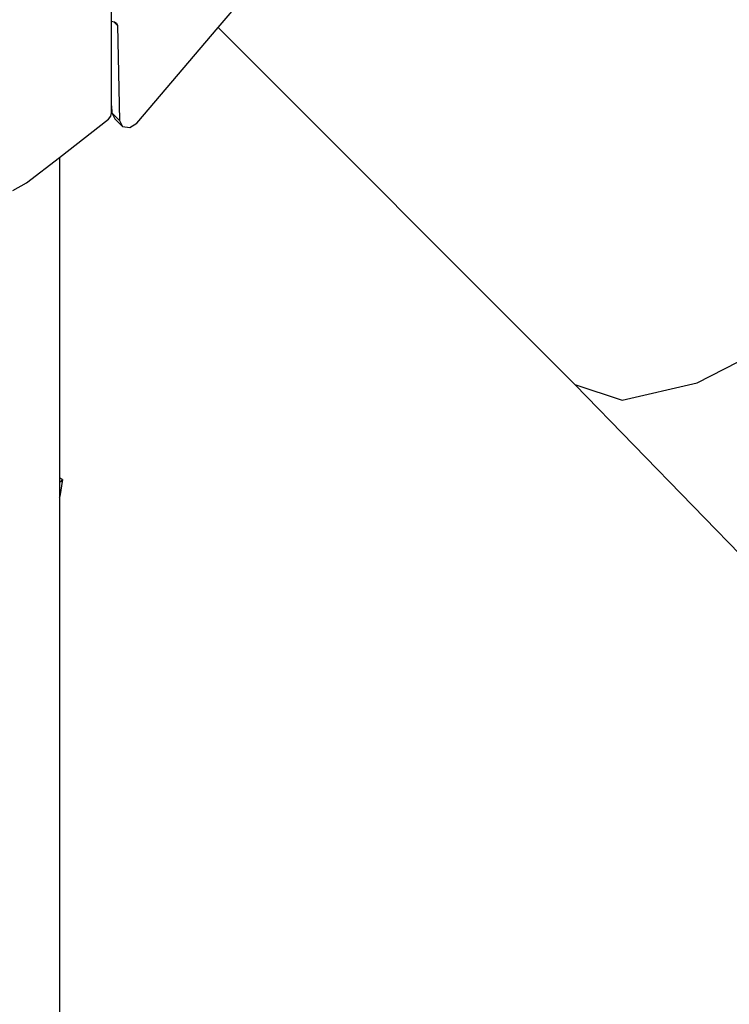
# Model space of a CAD drawing. Units: centimetres. Extents: x 7592 to 11450, y -1194 to 1717.
# Drawn here: x 9231 to 9292, y -377 to -293 of the extents above; entities that cross this region are included whole.
import ezdxf

# ---------------------------------------------------------------- set-up
doc = ezdxf.new("R2010")
doc.units = ezdxf.units.CM
doc.layers.add('VP-DIM', color=7, linetype='Continuous')
doc.layers.add('VP-HIC', color=6, linetype='Continuous')
doc.layers.add('VP-EQ', color=7, linetype='Continuous', true_color=0x8a3492)
doc.dimstyles.new('Strefa', dxfattribs={"dimtxt": 14, "dimasz": 20, "dimexe": 20, "dimexo": 50, "dimgap": 20, "dimtad": 0, "dimdec": 0, "dimzin": 0, "dimdsep": 46, "dimtxsty": 'Standard', "dimcen": 0.09, "dimadec": 0, "dimazin": 0, "dimtfac": 1, "dimtdec": 4, "dimtofl": 0, "dimtmove": 0, "dimatfit": 3, "dimfxl": 70, "dimfxlon": 1, "dimtolj": 1, "dimtzin": 0, "dimarcsym": 0})

# ---------------------------------------------------------------- blocks, each defined once
blk = doc.blocks.new('*D21')
at = {"layer": 'Defpoints', "color": 0}
for p in [(8729.077, 1179.406), (9170.142, -1194.337), (11399.941, -1194.337)]:
    blk.add_point(p, dxfattribs=at)
at = {"layer": 'VP-DIM', "color": 0, "lineweight": -2}
for p, q in [((11299.941, 1179.406), (11449.941, 1179.406)), ((11399.941, 1129.406), (11399.941, 104.201)), ((11399.941, -1144.337), (11399.941, -119.133)), ((11299.941, -1194.337), (11449.941, -1194.337))]:
    blk.add_line(p, q, dxfattribs=at)
at = {"layer": 'VP-DIM', "color": 0}
for points in [[(11408.274, 1129.406), (11391.608, 1129.406), (11399.941, 1179.406)], [(11391.608, -1144.337), (11408.274, -1144.337), (11399.941, -1194.337)]]:
    blk.add_solid(points, dxfattribs=at)
at = {"layer": 'VP-DIM', "color": 0, "insert": (11399.941, -7.466), "char_height": 50, "attachment_point": 5, "rotation": 90}
blk.add_mtext('\\A1;2374', dxfattribs=at)
blk = doc.blocks.new('*D22')
at = {"layer": 'Defpoints', "color": 0}
for p in [(8799.688, 1008.105), (9193.042, -994.337), (11183.941, -994.337)]:
    blk.add_point(p, dxfattribs=at)
at = {"layer": 'VP-DIM', "color": 0, "lineweight": -2}
for p, q in [((11083.941, 1008.105), (11233.941, 1008.105)), ((11183.941, 958.105), (11183.941, 105.749)), ((11183.941, -944.337), (11183.941, -100.918)), ((11083.941, -994.337), (11233.941, -994.337))]:
    blk.add_line(p, q, dxfattribs=at)
at = {"layer": 'VP-DIM', "color": 0}
for points in [[(11192.274, 958.105), (11175.608, 958.105), (11183.941, 1008.105)], [(11175.608, -944.337), (11192.274, -944.337), (11183.941, -994.337)]]:
    blk.add_solid(points, dxfattribs=at)
at = {"layer": 'VP-DIM', "color": 0, "insert": (11183.941, 2.415), "char_height": 50, "attachment_point": 5, "rotation": 90}
blk.add_mtext('\\A1;2002', dxfattribs=at)
blk = doc.blocks.new('1790')
at = {"layer": 'VP-EQ', "color": 0}
for p, q in [((-552.602, -296.444), (-548.621, -291.766)), ((-561.756, -295.905), (-561.756, -294.44)), ((-561.756, -295.905), (-561.567, -295.939)), ((-561.756, -303.162), (-561.756, -295.905)), ((-561.251, -296.256), (-561.567, -295.939)), ((-561.567, -295.939), (-561.503, -295.951)), ((-561.503, -295.951), (-561.321, -296.054)), ((-561.321, -296.054), (-561.251, -296.256)), ((-561.251, -296.256), (-561.084, -304.432)), ((-559.592, -304.659), (-552.602, -296.444)), ((-521.945, -327.101), (-552.602, -296.444)), ((-561.756, -303.162), (-561.743, -303.771)), ((-561.756, -303.753), (-561.756, -303.162)), ((-566.246, -307.596), (-562.017, -304.315)), ((-562.017, -304.315), (-561.822, -304.051)), ((-561.822, -304.051), (-561.756, -303.753)), ((-561.743, -303.771), (-561.489, -304.281)), ((-561.084, -304.432), (-561.743, -303.771)), ((-560.83, -304.941), (-561.489, -304.281)), ((-561.084, -304.432), (-560.83, -304.941)), ((-560.83, -304.941), (-560.182, -305.039)), ((-560.182, -305.039), (-559.592, -304.659)), ((-569.077, -309.792), (-566.246, -307.596)), ((-566.246, -307.596), (-566.246, -335.12)), ((-570.23, -310.429), (-569.077, -309.792)), ((-511.452, -326.962), (-503.317, -322.778)), ((-460.057, -390.786), (-521.945, -327.101)), ((-521.945, -327.101), (-517.871, -328.452)), ((-517.871, -328.452), (-511.452, -326.962)), ((-565.981, -335.24), (-566.246, -335.12)), ((-566.246, -335.12), (-566.246, -335.417)), ((-566.246, -335.417), (-566.092, -335.42)), ((-566.246, -335.417), (-566.246, -336.761)), ((-565.981, -335.24), (-566.211, -336.704)), ((-566.092, -335.42), (-565.981, -335.24)), ((-566.246, -336.761), (-566.211, -336.704)), ((-566.246, -336.761), (-566.246, -397.738))]:
    blk.add_line(p, q, dxfattribs=at)
blk = doc.blocks.new('17902 2d')
at = {"layer": 'VP-EQ', "color": 0}
blk.add_blockref('1790', (9800.295, 3.257), dxfattribs=at)

msp = doc.modelspace()

# ---------------------------------------------------------------- linework, layer by layer
at = {"layer": 'VP-HIC', "color": 30}
msp.add_lwpolyline([(9196.116, -261.344, -0.234771), (9395.725, -306.74), (9439.802, -342.735, -0.295091), (9516.484, -580.408), (9503.768, -627.864, -0.57735), (9118.971, -730.97), (9046.527, -658.527, -0.348133), (9013.641, -374.765, -0.373742), (8763.563, -205.994), (8752.52, -164.782, -0.241171), (8796.538, 40.227), (8832.533, 84.304, -0.295091), (9070.206, 160.986), (9117.792, 148.236, -0.57735), (9220.899, -236.562)], format="xyb", close=True, dxfattribs=at)
at = {"layer": 'VP-HIC', "color": 6}
msp.add_lwpolyline([(9196.116, -261.344, -0.234771), (9395.725, -306.74), (9432.089, -336.437, 0.174733), (9471.189, -227.97)], format="xyb", dxfattribs=at)

# ---------------------------------------------------------------- block references
at = {"layer": 'VP-EQ', "color": 0}
msp.add_blockref('17902 2d', (0, 0), dxfattribs=at)

# ---------------------------------------------------------------- dimensions: what is measured, and where the dimension line sits
at = {"layer": 'VP-DIM', "color": 0}
for base, p1, p2, picture, middle in [((11399.941, -1194.337), (8729.077, 1179.406), (9170.142, -1194.337), '*D21', (11399.941, -7.466)), ((11183.941, -994.337), (8799.688, 1008.105), (9193.042, -994.337), '*D22', (11183.941, 2.415))]:
    dim = msp.add_linear_dim(base=base, p1=p1, p2=p2, angle=90, dimstyle='Strefa', override={"dimtxt": 50, "dimasz": 50, "dimexe": 50, "dimexo": 80, "dimfxl": 100}, dxfattribs=at)
    dim.commit()
    dim.dimension.update_dxf_attribs({"geometry": picture, "text_midpoint": middle, "dimtype": 160})

doc.saveas('drawing.dxf')
